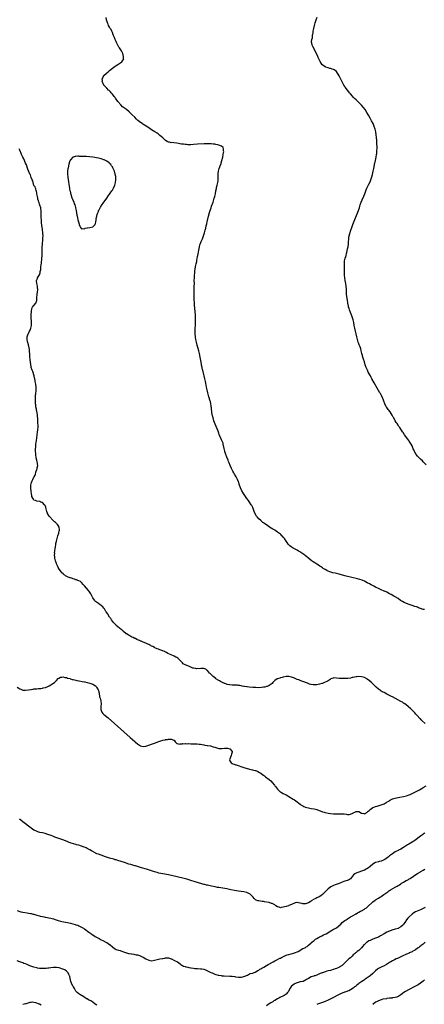
# Model space of a CAD drawing. Units: inches. Extents: x 2610000 to 2613000, y 1527000 to 1530000.
# Drawn here: x 2612155 to 2612444, y 1528057 to 1528759 of the extents above; entities that cross this region are included whole.
import ezdxf

# ---------------------------------------------------------------- set-up
doc = ezdxf.new("R2010")
doc.units = ezdxf.units.IN
doc.header["$MEASUREMENT"] = 0
doc.layers.add('LD26101527_10ft', color=133, linetype='Continuous')

msp = doc.modelspace()

# ---------------------------------------------------------------- linework, layer by layer
at = {"layer": 'LD26101527_10ft'}
for points, elevation in [([(2612443.78, 1528338.22), (2612443, 1528338.43), (2612441.08, 1528339.08), (2612439.63, 1528339.63), (2612439, 1528339.89), (2612438.18, 1528340.18), (2612437, 1528340.57), (2612435, 1528341.16), (2612433, 1528341.82), (2612431, 1528342.66), (2612429.43, 1528343.43), (2612428.13, 1528344.13), (2612426.87, 1528344.87), (2612425, 1528346.08), (2612423, 1528347.31), (2612421.92, 1528347.92), (2612420.07, 1528349), (2612419, 1528349.59), (2612417, 1528350.61), (2612415.34, 1528351.34), (2612415, 1528351.5), (2612413, 1528352.33), (2612411.57, 1528353), (2612411, 1528353.28), (2612409, 1528354.38), (2612407.81, 1528355), (2612407.28, 1528355.28), (2612405.92, 1528355.92), (2612404.59, 1528356.59), (2612403, 1528357.41), (2612401, 1528358.49), (2612399.9, 1528359), (2612399.27, 1528359.27), (2612397.75, 1528359.75), (2612396.16, 1528360.16), (2612395, 1528360.44), (2612392.98, 1528360.98), (2612391, 1528361.43), (2612389, 1528361.84), (2612387, 1528362.29), (2612383, 1528363.47), (2612381, 1528363.98), (2612380.15, 1528364.15), (2612378.53, 1528364.53), (2612376.96, 1528364.96), (2612375, 1528365.69), (2612374.1, 1528366.1), (2612373, 1528366.76), (2612371.63, 1528367.63), (2612371, 1528368.09), (2612370.44, 1528368.44), (2612369.68, 1528369), (2612369.27, 1528369.27), (2612369, 1528369.47), (2612367, 1528370.69), (2612365.55, 1528371.55), (2612364.34, 1528372.34), (2612363, 1528373.35), (2612361, 1528375.02), (2612359.87, 1528375.87), (2612359, 1528376.65), (2612358.79, 1528376.79), (2612358.53, 1528377), (2612357, 1528378.1), (2612355.68, 1528379), (2612355.26, 1528379.26), (2612355, 1528379.44), (2612354, 1528380), (2612353, 1528380.64), (2612351, 1528381.66), (2612350.08, 1528382.08), (2612348.68, 1528383), (2612347.73, 1528383.73), (2612347, 1528384.57), (2612346.79, 1528384.79), (2612346.62, 1528385), (2612345.86, 1528386.14), (2612345.15, 1528387.15), (2612343.89, 1528389), (2612343, 1528390.05), (2612342.54, 1528390.54), (2612342.09, 1528391), (2612341.52, 1528391.52), (2612341, 1528391.97), (2612339, 1528393.5), (2612337, 1528394.82), (2612335.6, 1528395.6), (2612334.38, 1528396.38), (2612333.18, 1528397.18), (2612333, 1528397.28), (2612332.07, 1528397.93), (2612329.68, 1528399.68), (2612329, 1528400.12), (2612328.5, 1528400.5), (2612327, 1528401.79), (2612325.71, 1528403), (2612324.44, 1528404.44), (2612323.97, 1528405), (2612322.84, 1528407), (2612322.36, 1528408.36), (2612322.08, 1528409), (2612321.28, 1528411), (2612320.51, 1528412.51), (2612320.23, 1528413), (2612318.94, 1528414.94), (2612318.12, 1528416.12), (2612317, 1528417.63), (2612316.09, 1528419), (2612315.68, 1528419.68), (2612314.75, 1528421), (2612313.48, 1528423), (2612312.66, 1528424.66), (2612312.53, 1528425), (2612312.5, 1528425.09), (2612311.86, 1528427), (2612311.66, 1528427.66), (2612311.2, 1528429), (2612311, 1528429.49), (2612310.33, 1528431), (2612309.33, 1528433), (2612308.2, 1528435), (2612307.75, 1528435.75), (2612307, 1528437.14), (2612306.08, 1528439), (2612305.19, 1528441), (2612304.42, 1528443), (2612304.05, 1528444.05), (2612303.65, 1528445), (2612302.75, 1528447), (2612301.93, 1528449), (2612301.33, 1528451), (2612301.29, 1528451.29), (2612300.85, 1528453.15), (2612300.23, 1528456.23), (2612300.03, 1528457), (2612299.24, 1528459), (2612299, 1528459.51), (2612297.31, 1528463.31), (2612297, 1528464.17), (2612296.76, 1528464.76), (2612296.49, 1528465.51), (2612295.14, 1528469), (2612294.46, 1528470.46), (2612293.87, 1528471.87), (2612293.51, 1528473), (2612293, 1528475), (2612292.61, 1528476.61), (2612292.1, 1528479), (2612291.93, 1528479.93), (2612291.78, 1528481), (2612291.68, 1528482.32), (2612291.62, 1528483), (2612291.54, 1528483.54), (2612291.39, 1528485), (2612291, 1528486.78), (2612290.95, 1528487), (2612290.47, 1528488.47), (2612290.32, 1528489), (2612290, 1528490), (2612289.22, 1528493), (2612288.73, 1528495), (2612288.26, 1528497), (2612287.73, 1528499.73), (2612287.53, 1528501), (2612287.15, 1528503), (2612286.63, 1528505), (2612286.02, 1528507), (2612285.52, 1528509), (2612285.42, 1528509.42), (2612285.14, 1528511), (2612284.77, 1528512.77), (2612284.68, 1528513.32), (2612284.07, 1528516.07), (2612283.66, 1528518.34), (2612283.13, 1528521), (2612282.65, 1528523), (2612281.57, 1528527), (2612281.06, 1528529), (2612280.61, 1528531), (2612280.41, 1528532.41), (2612280.31, 1528533), (2612280.19, 1528535), (2612280.18, 1528536.18), (2612280.23, 1528539), (2612280.3, 1528541), (2612280.4, 1528543), (2612280.45, 1528545), (2612280.39, 1528547), (2612280.31, 1528548.31), (2612279.66, 1528555.66), (2612279.48, 1528561), (2612279.36, 1528563), (2612279.32, 1528565), (2612279.42, 1528567), (2612279.53, 1528569), (2612279.56, 1528571), (2612279.53, 1528573), (2612279.54, 1528575), (2612279.56, 1528575.56), (2612279.64, 1528577), (2612279.79, 1528578.21), (2612279.86, 1528579), (2612279.97, 1528579.97), (2612280.12, 1528581), (2612280.47, 1528583), (2612280.94, 1528585.06), (2612281.27, 1528586.73), (2612281.38, 1528587.38), (2612281.79, 1528590.21), (2612281.94, 1528591), (2612283.18, 1528597), (2612283.55, 1528598.45), (2612283.71, 1528599), (2612284.47, 1528601), (2612284.64, 1528601.36), (2612285.26, 1528602.74), (2612285.6, 1528603.6), (2612286.19, 1528605), (2612286.84, 1528607), (2612287.35, 1528609), (2612287.64, 1528610.36), (2612288.07, 1528612.07), (2612288.39, 1528613.61), (2612288.75, 1528615), (2612289.67, 1528619), (2612290.33, 1528621.67), (2612290.73, 1528623), (2612291, 1528623.75), (2612291.44, 1528625), (2612291.89, 1528626.11), (2612292.94, 1528629.06), (2612293.78, 1528631.78), (2612294.11, 1528633), (2612294.6, 1528635), (2612294.98, 1528636.98), (2612295.33, 1528638.67), (2612295.37, 1528639), (2612295.47, 1528639.47), (2612295.82, 1528641), (2612296.02, 1528641.98), (2612296.26, 1528643), (2612296.46, 1528644.46), (2612296.51, 1528645), (2612296.51, 1528645.49), (2612296.56, 1528647), (2612296.56, 1528649), (2612296.62, 1528649.38), (2612296.75, 1528651), (2612297.3, 1528653), (2612297.82, 1528654.18), (2612298.04, 1528655), (2612298.58, 1528656.58), (2612298.74, 1528657), (2612299.25, 1528658.75), (2612299.8, 1528661), (2612300.2, 1528663), (2612300.44, 1528664.44), (2612300.51, 1528665), (2612300.41, 1528665.59), (2612300.45, 1528667), (2612300.04, 1528668.04), (2612299, 1528669.02), (2612297, 1528669.7), (2612296.17, 1528669.83), (2612295, 1528670.1), (2612294.24, 1528670.24), (2612293, 1528670.39), (2612291.47, 1528670.53), (2612291, 1528670.6), (2612290.63, 1528670.63), (2612289, 1528670.69), (2612286.65, 1528670.65), (2612281.68, 1528670.32), (2612279, 1528670.12), (2612277, 1528669.98), (2612275, 1528669.97), (2612273.95, 1528670.05), (2612273, 1528670.07), (2612271.76, 1528670.24), (2612271, 1528670.3), (2612270.38, 1528670.38), (2612267, 1528671.08), (2612265, 1528671.33), (2612263.43, 1528671.43), (2612263, 1528671.41), (2612261.7, 1528671.7), (2612261, 1528671.79), (2612260.18, 1528672.18), (2612258.92, 1528672.92), (2612257, 1528674.77), (2612255.86, 1528675.86), (2612255, 1528676.65), (2612253.66, 1528677.66), (2612253, 1528678.11), (2612251.23, 1528679.23), (2612249, 1528680.57), (2612247, 1528681.9), (2612245.15, 1528683.15), (2612242.69, 1528684.69), (2612242.27, 1528685), (2612241, 1528685.85), (2612239.29, 1528687.29), (2612239, 1528687.58), (2612238.24, 1528688.24), (2612237, 1528689.56), (2612235, 1528691.5), (2612233.37, 1528693), (2612233, 1528693.32), (2612231, 1528694.98), (2612229, 1528696.44), (2612228.35, 1528697), (2612227, 1528698.31), (2612225, 1528700.84), (2612223.24, 1528703.24), (2612223, 1528703.56), (2612222.36, 1528704.36), (2612221.82, 1528705), (2612221, 1528706.04), (2612220.14, 1528707), (2612219.64, 1528707.64), (2612218.65, 1528708.65), (2612218.25, 1528709), (2612217, 1528710.27), (2612216.23, 1528711), (2612215.72, 1528711.72), (2612215, 1528712.57), (2612214.83, 1528712.83), (2612214.69, 1528713), (2612214.39, 1528713.61), (2612213.83, 1528715), (2612213.89, 1528715.89), (2612213.73, 1528717), (2612214.56, 1528718.56), (2612214.76, 1528719), (2612215, 1528719.27), (2612216.77, 1528721), (2612217.94, 1528722.06), (2612219.05, 1528722.95), (2612221, 1528724.48), (2612223, 1528725.94), (2612223.6, 1528726.4), (2612225, 1528727.27), (2612227, 1528728.53), (2612227.67, 1528729), (2612228.3, 1528729.7), (2612229, 1528730.83), (2612229.09, 1528731), (2612229.07, 1528731.07), (2612229.02, 1528733), (2612228.39, 1528735), (2612227.91, 1528735.91), (2612227.47, 1528737), (2612227, 1528737.69), (2612226.16, 1528739), (2612225.67, 1528739.67), (2612224.88, 1528740.88), (2612223.88, 1528743), (2612223.63, 1528743.63), (2612223.03, 1528745), (2612222.21, 1528747), (2612221.89, 1528747.89), (2612221.39, 1528749), (2612221.3, 1528749.3), (2612221, 1528749.97), (2612220.51, 1528751), (2612220.06, 1528752.06), (2612219.44, 1528753), (2612219, 1528753.75), (2612218.35, 1528755), (2612217.97, 1528755.97), (2612217.43, 1528757), (2612217, 1528758.42), (2612216.85, 1528759), (2612216.62, 1528760.62)], 7660), ([(2612445, 1528441.55), (2612443.58, 1528443), (2612443.32, 1528443.32), (2612443, 1528443.66), (2612442.38, 1528444.38), (2612441, 1528445.63), (2612439.62, 1528447), (2612439, 1528447.67), (2612437.99, 1528449), (2612437, 1528450.55), (2612436.74, 1528451), (2612436.22, 1528452.22), (2612435.85, 1528453), (2612435.03, 1528455), (2612434.37, 1528456.37), (2612433.99, 1528457), (2612433, 1528458.47), (2612432.62, 1528459), (2612431.91, 1528459.91), (2612429.6, 1528463), (2612428.56, 1528464.56), (2612428.24, 1528465), (2612426.21, 1528468.21), (2612425.68, 1528469), (2612425, 1528469.92), (2612424.28, 1528471), (2612423.75, 1528471.75), (2612423.05, 1528473), (2612421.96, 1528475), (2612421.64, 1528475.64), (2612420.92, 1528476.92), (2612419.32, 1528479.32), (2612418.48, 1528480.48), (2612418.06, 1528481), (2612417, 1528482.41), (2612416.61, 1528483), (2612415.5, 1528485), (2612414.75, 1528487), (2612414.31, 1528488.31), (2612414.05, 1528489), (2612413.17, 1528491), (2612412.39, 1528492.39), (2612412.07, 1528493), (2612410.18, 1528496.18), (2612408.01, 1528500.01), (2612406.38, 1528503), (2612405.86, 1528503.86), (2612405.27, 1528505), (2612403.78, 1528507.78), (2612403.21, 1528509), (2612402.33, 1528511), (2612401.62, 1528513), (2612401.02, 1528515.02), (2612400.41, 1528517), (2612399.72, 1528519), (2612399.56, 1528519.56), (2612399.11, 1528521), (2612398.66, 1528523), (2612398.34, 1528524.34), (2612398.13, 1528525), (2612397.84, 1528525.84), (2612397.27, 1528527.27), (2612397, 1528527.92), (2612396.69, 1528528.69), (2612396.59, 1528529), (2612396.06, 1528531), (2612395.61, 1528533), (2612395.09, 1528535), (2612394.52, 1528537), (2612394.03, 1528539), (2612393.67, 1528541), (2612393.36, 1528543), (2612392.94, 1528545), (2612391.95, 1528547.95), (2612391.5, 1528549), (2612391, 1528550.27), (2612390.27, 1528552.26), (2612390.02, 1528553), (2612389.71, 1528554.29), (2612389.52, 1528555), (2612389.43, 1528555.43), (2612389.15, 1528557.15), (2612388.89, 1528559), (2612388.22, 1528563), (2612388.1, 1528565), (2612388.09, 1528567), (2612387.96, 1528569), (2612387.63, 1528571), (2612387.22, 1528573), (2612386.95, 1528575), (2612386.86, 1528577), (2612386.81, 1528580.81), (2612386.76, 1528583), (2612386.75, 1528585.25), (2612386.87, 1528587), (2612387.25, 1528589), (2612387.72, 1528590.28), (2612387.93, 1528591), (2612388.25, 1528592.25), (2612388.51, 1528593), (2612389, 1528595.56), (2612389.3, 1528597), (2612389.35, 1528597.35), (2612389.51, 1528599), (2612389.51, 1528599.51), (2612389.59, 1528601), (2612389.75, 1528602.25), (2612389.79, 1528603), (2612389.95, 1528603.95), (2612390.53, 1528606.53), (2612391.24, 1528609), (2612391.9, 1528611), (2612392.65, 1528613), (2612396.7, 1528623), (2612397, 1528623.82), (2612397.39, 1528625), (2612397.77, 1528626.23), (2612398.02, 1528627), (2612398.73, 1528629), (2612399.4, 1528630.6), (2612400.68, 1528633.32), (2612401.33, 1528635), (2612402.01, 1528637), (2612402.28, 1528637.72), (2612402.82, 1528639), (2612403, 1528639.37), (2612404.26, 1528641.74), (2612405, 1528643.48), (2612405.59, 1528645), (2612406.24, 1528647), (2612406.72, 1528648.72), (2612407.28, 1528651), (2612407.7, 1528653), (2612408.45, 1528657), (2612408.55, 1528657.45), (2612409.28, 1528661), (2612409.65, 1528663), (2612409.76, 1528663.76), (2612409.9, 1528665), (2612409.93, 1528666.07), (2612409.99, 1528667), (2612409.99, 1528667.99), (2612409.91, 1528671), (2612409.8, 1528673), (2612409.66, 1528675), (2612409.44, 1528677), (2612409.06, 1528679.06), (2612408.55, 1528681), (2612407.91, 1528683), (2612407.13, 1528685), (2612406.16, 1528687), (2612405.09, 1528689), (2612403.95, 1528691), (2612402.74, 1528693), (2612401.42, 1528695), (2612400.4, 1528696.4), (2612399, 1528698.09), (2612397.59, 1528699.59), (2612397, 1528700.14), (2612396.57, 1528700.57), (2612396.05, 1528701), (2612395, 1528701.93), (2612393.9, 1528703), (2612393.47, 1528703.47), (2612393, 1528703.92), (2612392.51, 1528704.51), (2612391, 1528706.19), (2612390.33, 1528707), (2612389.76, 1528707.76), (2612388.87, 1528708.87), (2612387.35, 1528711), (2612387, 1528711.55), (2612386.4, 1528712.4), (2612386.03, 1528713), (2612384.32, 1528716.32), (2612382.88, 1528719), (2612382.25, 1528720.25), (2612381.85, 1528721), (2612381, 1528722.13), (2612380.11, 1528723), (2612379.43, 1528723.43), (2612379, 1528723.56), (2612377.97, 1528723.97), (2612377, 1528724.23), (2612376.41, 1528724.41), (2612375, 1528724.79), (2612373.35, 1528725.35), (2612373, 1528725.56), (2612371.22, 1528726.78), (2612371, 1528726.91), (2612370.9, 1528727), (2612370.08, 1528728.08), (2612369.36, 1528729.36), (2612368.08, 1528732.08), (2612367.66, 1528733), (2612365.72, 1528737), (2612364.11, 1528740.11), (2612363.71, 1528741), (2612363.41, 1528742.59), (2612363.28, 1528743), (2612363.27, 1528743.27), (2612363.48, 1528745), (2612363.83, 1528746.17), (2612364.01, 1528748.01), (2612364.23, 1528749), (2612364.36, 1528749.64), (2612364.47, 1528751), (2612364.79, 1528753), (2612365.27, 1528755), (2612365.86, 1528757), (2612366.5, 1528759), (2612367.16, 1528761)], 7670), ([(2612444.47, 1528257), (2612442.26, 1528259), (2612441.58, 1528259.58), (2612441, 1528260.26), (2612440.62, 1528260.62), (2612438.68, 1528262.68), (2612438.43, 1528263), (2612437.73, 1528263.73), (2612437, 1528264.53), (2612436.6, 1528265), (2612435, 1528266.53), (2612434.58, 1528267), (2612433.79, 1528267.79), (2612433, 1528268.43), (2612432.72, 1528268.72), (2612432.41, 1528269), (2612430.52, 1528270.52), (2612429.36, 1528271.36), (2612429, 1528271.55), (2612428.11, 1528272.11), (2612427, 1528272.76), (2612423.07, 1528274.93), (2612421, 1528276.03), (2612420.32, 1528276.32), (2612418.93, 1528277.07), (2612417, 1528277.99), (2612415, 1528279.01), (2612413.66, 1528279.66), (2612413, 1528280.12), (2612412.44, 1528280.44), (2612411.79, 1528281), (2612411, 1528281.58), (2612409.41, 1528283), (2612409.18, 1528283.18), (2612408.14, 1528284.14), (2612407.33, 1528285), (2612407, 1528285.27), (2612406.15, 1528286.15), (2612405.14, 1528287), (2612405, 1528287.1), (2612403.99, 1528287.99), (2612403, 1528288.58), (2612402.76, 1528288.76), (2612401, 1528289.74), (2612399.99, 1528290.01), (2612399, 1528290.35), (2612397, 1528290.47), (2612395.64, 1528290.36), (2612395, 1528290.25), (2612393.89, 1528290.11), (2612393, 1528289.84), (2612392.23, 1528289.77), (2612391, 1528289.43), (2612389.13, 1528289.14), (2612388.85, 1528289.15), (2612387, 1528289.01), (2612385, 1528289.02), (2612383, 1528289.17), (2612381, 1528289.44), (2612379, 1528289.57), (2612378.59, 1528289.41), (2612377.63, 1528289), (2612377, 1528288.77), (2612376.43, 1528288.43), (2612375, 1528287.44), (2612374.27, 1528287), (2612373, 1528286.4), (2612372, 1528286), (2612371, 1528285.63), (2612370.48, 1528285.52), (2612369, 1528284.97), (2612367, 1528284.58), (2612366.5, 1528284.5), (2612365, 1528284.51), (2612364.47, 1528284.47), (2612363, 1528284.74), (2612362.73, 1528284.73), (2612361.87, 1528285), (2612360.33, 1528285.67), (2612359, 1528286.2), (2612358.41, 1528286.41), (2612357, 1528286.87), (2612355.48, 1528287.48), (2612355, 1528287.64), (2612354.06, 1528288.06), (2612353, 1528288.47), (2612351, 1528289.33), (2612349, 1528290.13), (2612347, 1528290.58), (2612345, 1528290.49), (2612343, 1528290), (2612342.18, 1528289.82), (2612341, 1528289.48), (2612340.59, 1528289.41), (2612339, 1528288.92), (2612338.75, 1528288.75), (2612337, 1528287.73), (2612335.68, 1528286.32), (2612335, 1528285.49), (2612334.51, 1528285), (2612333, 1528284.06), (2612331.49, 1528283.49), (2612331, 1528283.28), (2612329.98, 1528283), (2612329, 1528282.81), (2612327.39, 1528282.61), (2612325.49, 1528282.51), (2612323.42, 1528282.58), (2612321.24, 1528282.76), (2612318.77, 1528283), (2612317.21, 1528283.21), (2612317, 1528283.22), (2612315.45, 1528283.45), (2612315, 1528283.48), (2612313.71, 1528283.71), (2612313, 1528283.8), (2612312.01, 1528284.01), (2612311, 1528284.14), (2612310.27, 1528284.27), (2612309, 1528284.34), (2612308.41, 1528284.41), (2612307, 1528284.4), (2612306.46, 1528284.46), (2612305, 1528284.52), (2612304.6, 1528284.6), (2612303, 1528284.87), (2612302.61, 1528285), (2612301.48, 1528285.48), (2612301, 1528285.65), (2612298.12, 1528287), (2612297.41, 1528287.41), (2612297, 1528287.61), (2612295, 1528288.86), (2612294.81, 1528289), (2612293, 1528290.58), (2612292.47, 1528291), (2612291.78, 1528291.78), (2612291, 1528292.52), (2612290.74, 1528292.74), (2612290.34, 1528293), (2612289, 1528294.71), (2612288.53, 1528295), (2612287.75, 1528295.75), (2612287, 1528295.94), (2612286.14, 1528296.14), (2612285, 1528296.12), (2612284.16, 1528296.16), (2612283, 1528296.07), (2612282.14, 1528296.14), (2612281, 1528296.1), (2612280.26, 1528296.26), (2612279, 1528296.39), (2612278.56, 1528296.56), (2612277, 1528297.1), (2612275, 1528298.07), (2612273, 1528298.89), (2612271.67, 1528299.67), (2612271, 1528300.18), (2612270.33, 1528301), (2612269.75, 1528301.75), (2612269, 1528302.39), (2612268.39, 1528303), (2612267.66, 1528303.66), (2612267, 1528304), (2612266.42, 1528304.42), (2612265.05, 1528305), (2612263, 1528306.03), (2612260.71, 1528307), (2612259.61, 1528307.61), (2612259, 1528307.87), (2612258.26, 1528308.26), (2612257, 1528308.73), (2612256.82, 1528308.82), (2612256.29, 1528309), (2612255, 1528309.56), (2612254.01, 1528310.01), (2612253, 1528310.38), (2612251.44, 1528311), (2612251, 1528311.19), (2612249.83, 1528311.83), (2612249, 1528312.27), (2612248.56, 1528312.56), (2612247.71, 1528313), (2612247, 1528313.4), (2612246.3, 1528313.7), (2612245, 1528314.32), (2612243, 1528315), (2612241.64, 1528315.64), (2612241, 1528315.84), (2612240.28, 1528316.28), (2612239, 1528316.74), (2612238.85, 1528316.85), (2612238.46, 1528317), (2612237.55, 1528317.55), (2612237, 1528317.72), (2612235.76, 1528318.24), (2612235, 1528318.64), (2612234.24, 1528319), (2612233.53, 1528319.53), (2612233, 1528319.75), (2612232.29, 1528320.29), (2612231, 1528320.92), (2612230.87, 1528321), (2612229, 1528322.57), (2612228.46, 1528323), (2612227.8, 1528323.8), (2612227, 1528324.35), (2612226.68, 1528324.68), (2612226.16, 1528325), (2612225, 1528325.99), (2612223.79, 1528327), (2612223.41, 1528327.41), (2612223, 1528327.77), (2612222.44, 1528328.44), (2612221.87, 1528329), (2612221, 1528330.08), (2612220.32, 1528331), (2612219.83, 1528331.83), (2612219, 1528332.95), (2612217.7, 1528335), (2612217.44, 1528335.45), (2612216.66, 1528336.66), (2612216.39, 1528337), (2612215.3, 1528338.7), (2612215, 1528339.2), (2612214.2, 1528340.2), (2612213.22, 1528341), (2612213, 1528341.26), (2612212.28, 1528341.72), (2612211, 1528342.6), (2612210.32, 1528343), (2612209.63, 1528343.63), (2612209, 1528344.11), (2612208.59, 1528344.59), (2612208.18, 1528345), (2612207, 1528346.71), (2612205.85, 1528349), (2612205.54, 1528349.54), (2612204.59, 1528351), (2612203.95, 1528351.95), (2612201, 1528355.31), (2612200.24, 1528356.24), (2612199, 1528357.49), (2612198.2, 1528358.2), (2612197, 1528358.76), (2612196.37, 1528359), (2612195.43, 1528359.43), (2612195, 1528359.48), (2612194, 1528360), (2612193, 1528360.18), (2612192.49, 1528360.49), (2612191, 1528360.88), (2612190.92, 1528360.92), (2612190.68, 1528361), (2612189, 1528361.66), (2612187.59, 1528362.41), (2612187, 1528362.75), (2612186.69, 1528363), (2612185.84, 1528363.84), (2612185, 1528364.53), (2612184.79, 1528364.79), (2612184.59, 1528365), (2612183, 1528367.07), (2612182.35, 1528368.35), (2612181.99, 1528369), (2612181.07, 1528371), (2612181, 1528371.19), (2612180.48, 1528373), (2612180.01, 1528375), (2612179.87, 1528375.87), (2612179.73, 1528377), (2612179.81, 1528378.19), (2612179.78, 1528379), (2612179.86, 1528379.86), (2612180.16, 1528381.84), (2612180.31, 1528383), (2612180.56, 1528384.56), (2612180.65, 1528385.35), (2612181, 1528387.06), (2612181.54, 1528389), (2612181.85, 1528389.85), (2612182.17, 1528391), (2612182.73, 1528392.73), (2612182.77, 1528393), (2612182.76, 1528393.24), (2612183, 1528394.2), (2612183.14, 1528394.86), (2612183.2, 1528395), (2612183.22, 1528395.22), (2612183.02, 1528397), (2612182.37, 1528398.37), (2612181.83, 1528399), (2612181.42, 1528399.42), (2612181, 1528399.77), (2612180.38, 1528400.38), (2612179.69, 1528401), (2612179, 1528401.66), (2612175.8, 1528405), (2612174.73, 1528406.73), (2612174.61, 1528407), (2612174.26, 1528408.26), (2612173.61, 1528411), (2612173.44, 1528411.44), (2612173, 1528412.42), (2612172.77, 1528412.77), (2612172.59, 1528413), (2612171, 1528414.64), (2612170.04, 1528415), (2612169.32, 1528415.32), (2612169, 1528415.38), (2612167, 1528415.66), (2612166, 1528416), (2612165, 1528416.46), (2612164.74, 1528416.73), (2612164.58, 1528417), (2612164.22, 1528417.78), (2612163.57, 1528419), (2612163.45, 1528419.45), (2612163.15, 1528421), (2612163, 1528422.55), (2612162.9, 1528425.09), (2612162.9, 1528425.11), (2612162.88, 1528427), (2612163, 1528427.94), (2612163.24, 1528429), (2612163.8, 1528430.2), (2612164.23, 1528431), (2612165, 1528432.69), (2612165.24, 1528433), (2612165.87, 1528434.13), (2612166.1, 1528435), (2612166.43, 1528436.43), (2612166.64, 1528437), (2612167, 1528438.16), (2612167.3, 1528438.7), (2612167.37, 1528439), (2612167.39, 1528439.39), (2612167.73, 1528441), (2612167.62, 1528442.38), (2612167.48, 1528443), (2612167.34, 1528443.34), (2612166.98, 1528445), (2612166.58, 1528446.58), (2612166.58, 1528447), (2612166.34, 1528448.34), (2612166.3, 1528449), (2612166.29, 1528449.71), (2612166.18, 1528451), (2612166.18, 1528452.18), (2612166.19, 1528453), (2612166.28, 1528454.28), (2612166.31, 1528455), (2612166.45, 1528456.45), (2612166.53, 1528457.47), (2612166.72, 1528459), (2612167, 1528460.91), (2612167.31, 1528462.69), (2612167.63, 1528465), (2612167.76, 1528466.24), (2612167.89, 1528467), (2612167.95, 1528467.95), (2612167.99, 1528469), (2612167.93, 1528470.07), (2612167.84, 1528471), (2612167.74, 1528471.74), (2612167.72, 1528473), (2612167.74, 1528474.26), (2612167.69, 1528475), (2612167.62, 1528475.62), (2612167.55, 1528477), (2612167.3, 1528478.7), (2612166.84, 1528480.84), (2612166.78, 1528481.22), (2612166.45, 1528483), (2612166.28, 1528484.28), (2612166.17, 1528485), (2612166.11, 1528486.11), (2612166.02, 1528487), (2612166.06, 1528488.06), (2612166.01, 1528489), (2612166.04, 1528489.96), (2612166.13, 1528491), (2612166.3, 1528492.3), (2612166.49, 1528494.49), (2612166.51, 1528495), (2612166.53, 1528497), (2612166.34, 1528499), (2612165.98, 1528501), (2612165.82, 1528501.82), (2612165.55, 1528503), (2612165.47, 1528503.47), (2612165.08, 1528505), (2612164.15, 1528508.15), (2612163.83, 1528509), (2612163.12, 1528511.12), (2612163, 1528511.64), (2612162.72, 1528513), (2612162.48, 1528515), (2612162.34, 1528516.34), (2612162.13, 1528519), (2612162.09, 1528520.09), (2612162, 1528521), (2612161.86, 1528522.14), (2612161.84, 1528523), (2612161.77, 1528523.77), (2612161.57, 1528525), (2612161.12, 1528527.12), (2612160.46, 1528529.54), (2612160.15, 1528531), (2612160.16, 1528532.16), (2612160.13, 1528533), (2612160.35, 1528533.65), (2612160.86, 1528535), (2612161, 1528535.21), (2612161.87, 1528537), (2612162.26, 1528537.74), (2612162.76, 1528539), (2612163, 1528539.97), (2612163.18, 1528541), (2612163.26, 1528542.74), (2612163.27, 1528543.27), (2612163.01, 1528546.99), (2612163.05, 1528549), (2612163.17, 1528550.83), (2612163.28, 1528551.28), (2612163.52, 1528553), (2612163.97, 1528554.03), (2612164.64, 1528555), (2612165, 1528555.36), (2612166.29, 1528557), (2612167, 1528558.84), (2612167.03, 1528558.97), (2612167.09, 1528561), (2612167.26, 1528562.74), (2612167.26, 1528563), (2612167.29, 1528563.29), (2612167.58, 1528565), (2612167.69, 1528566.31), (2612167.71, 1528567), (2612167.64, 1528567.64), (2612167.44, 1528569), (2612166.97, 1528571), (2612166.88, 1528572.88), (2612166.86, 1528573), (2612167.46, 1528574.55), (2612167.65, 1528575), (2612168.5, 1528576.5), (2612168.88, 1528577.12), (2612169.4, 1528578.6), (2612169.49, 1528579), (2612169.55, 1528579.55), (2612169.81, 1528581), (2612169.95, 1528582.05), (2612170, 1528583), (2612170.09, 1528584.09), (2612170.35, 1528585.65), (2612170.6, 1528588.6), (2612170.67, 1528589), (2612170.78, 1528590.77), (2612170.81, 1528591), (2612170.86, 1528592.86), (2612170.89, 1528593.11), (2612170.92, 1528595), (2612170.99, 1528596.99), (2612171.12, 1528598.88), (2612171.35, 1528602.65), (2612171.42, 1528603.42), (2612171.48, 1528605), (2612171.41, 1528606.59), (2612171.44, 1528607), (2612171.45, 1528607.45), (2612171.16, 1528609), (2612171, 1528609.68), (2612170.85, 1528610.85), (2612170.81, 1528611), (2612170.62, 1528612.62), (2612170.52, 1528613), (2612170.43, 1528613.57), (2612170.34, 1528615), (2612170.31, 1528616.31), (2612170.18, 1528617.82), (2612170.16, 1528619), (2612170.17, 1528620.17), (2612170.05, 1528621.95), (2612170.08, 1528623), (2612170.04, 1528624.04), (2612169.84, 1528625), (2612169.15, 1528626.85), (2612169.1, 1528627.1), (2612169, 1528627.25), (2612168.65, 1528628.65), (2612168.46, 1528629), (2612168.14, 1528629.86), (2612167.87, 1528631), (2612167.79, 1528631.79), (2612167.48, 1528633), (2612167.13, 1528634.87), (2612167.1, 1528635.1), (2612167, 1528635.37), (2612166.78, 1528636.78), (2612166.7, 1528637), (2612166.38, 1528638.38), (2612166.02, 1528639), (2612165.81, 1528639.81), (2612165, 1528640.93), (2612164.36, 1528643), (2612164.11, 1528644.11), (2612163.65, 1528645), (2612163, 1528646.55), (2612162.43, 1528648.43), (2612162.12, 1528649), (2612161.26, 1528650.74), (2612161.11, 1528651.11), (2612161, 1528651.32), (2612160.6, 1528652.6), (2612160.09, 1528653.91), (2612159.6, 1528655.6), (2612159, 1528656.86), (2612157.79, 1528659.79), (2612157.16, 1528661), (2612156.21, 1528663), (2612155.66, 1528664.38), (2612155.41, 1528665), (2612155, 1528666.16), (2612154.55, 1528667)], 7650), ([(2612153.02, 1528283), (2612155, 1528281.68), (2612155.66, 1528281.42), (2612157, 1528280.87), (2612159, 1528280.67), (2612161, 1528280.93), (2612162.74, 1528281.26), (2612163, 1528281.32), (2612164.48, 1528281.52), (2612165, 1528281.65), (2612166.29, 1528281.71), (2612167, 1528281.84), (2612168.14, 1528281.86), (2612169, 1528282), (2612169.93, 1528282.07), (2612171, 1528282.23), (2612171.63, 1528282.37), (2612173, 1528282.7), (2612173.23, 1528282.77), (2612175, 1528283.45), (2612175.97, 1528283.97), (2612177, 1528284.47), (2612177.82, 1528285), (2612178.56, 1528285.44), (2612179.67, 1528286.33), (2612180.3, 1528287), (2612181, 1528287.59), (2612182.31, 1528289), (2612182.69, 1528289.31), (2612183.97, 1528290.03), (2612185, 1528290.08), (2612185.81, 1528290.19), (2612187, 1528289.89), (2612188.29, 1528289.71), (2612189, 1528289.44), (2612189.29, 1528289.29), (2612190.77, 1528289), (2612190.93, 1528288.93), (2612191, 1528288.93), (2612192.41, 1528288.41), (2612193, 1528288.37), (2612194.04, 1528288.04), (2612195, 1528287.93), (2612195.71, 1528287.71), (2612197, 1528287.49), (2612197.38, 1528287.38), (2612199.51, 1528287), (2612201, 1528286.69), (2612201.37, 1528286.63), (2612203, 1528286.27), (2612203.98, 1528286.02), (2612205, 1528285.73), (2612207, 1528285.03), (2612209, 1528283.76), (2612209.41, 1528283.41), (2612209.77, 1528283), (2612210.84, 1528281), (2612211, 1528280.43), (2612211.26, 1528279.26), (2612211.46, 1528278.54), (2612211.92, 1528275.92), (2612212.32, 1528275), (2612212.84, 1528273.16), (2612212.87, 1528273), (2612212.93, 1528271), (2612212.77, 1528269.23), (2612212.69, 1528268.69), (2612212.75, 1528267), (2612213, 1528266.17), (2612213.58, 1528265), (2612214.21, 1528264.21), (2612215, 1528263.51), (2612215.62, 1528263), (2612217, 1528261.83), (2612217.94, 1528261), (2612233.64, 1528247), (2612237, 1528244.04), (2612237.58, 1528243.58), (2612239, 1528242.39), (2612241, 1528241.06), (2612243, 1528240.5), (2612245, 1528240.82), (2612247, 1528241.55), (2612249, 1528242.32), (2612251, 1528243.03), (2612254.13, 1528244.13), (2612257, 1528245.06), (2612258.59, 1528245.41), (2612259, 1528245.55), (2612260.36, 1528245.64), (2612261, 1528245.83), (2612261.92, 1528245.92), (2612263, 1528245.75), (2612265, 1528245.05), (2612265.09, 1528245), (2612265.83, 1528243.83), (2612266.83, 1528243), (2612267, 1528242.78), (2612267.17, 1528242.83), (2612269, 1528242.28), (2612269.5, 1528242.5), (2612271, 1528242.47), (2612271.39, 1528242.61), (2612273, 1528242.58), (2612273.34, 1528242.66), (2612275, 1528242.57), (2612275.36, 1528242.64), (2612277, 1528242.54), (2612277.41, 1528242.59), (2612279, 1528242.52), (2612279.48, 1528242.52), (2612281, 1528242.47), (2612281.61, 1528242.39), (2612283, 1528242.29), (2612283.87, 1528242.13), (2612286.24, 1528241.76), (2612287, 1528241.6), (2612288.64, 1528241.36), (2612289, 1528241.29), (2612291, 1528240.97), (2612293, 1528240.46), (2612294.11, 1528240.11), (2612295, 1528239.77), (2612295.62, 1528239.62), (2612297, 1528239.2), (2612299.12, 1528239.12), (2612301, 1528239.36), (2612301.29, 1528239.29), (2612303, 1528239.4), (2612303.28, 1528239.28), (2612304.79, 1528239), (2612305, 1528238.91), (2612306.55, 1528237), (2612306.5, 1528236.5), (2612306.18, 1528235), (2612305.78, 1528234.22), (2612305.28, 1528233), (2612305, 1528231.8), (2612304.73, 1528231), (2612305, 1528230.39), (2612305.76, 1528229), (2612306.47, 1528228.47), (2612307, 1528228.3), (2612307.88, 1528227.88), (2612309, 1528227.54), (2612309.4, 1528227.4), (2612315, 1528225.69), (2612319, 1528224.43), (2612320.12, 1528224.12), (2612321, 1528223.9), (2612321.74, 1528223.74), (2612323, 1528223.45), (2612323.36, 1528223.36), (2612325, 1528222.76), (2612326.12, 1528222.12), (2612327, 1528221.54), (2612328.44, 1528220.44), (2612329, 1528220.04), (2612329.58, 1528219.58), (2612330.4, 1528219), (2612333.04, 1528217), (2612334.06, 1528216.06), (2612335.07, 1528215), (2612336.72, 1528213), (2612337, 1528212.62), (2612337.71, 1528211.71), (2612338.32, 1528211), (2612339, 1528210.13), (2612340.19, 1528209), (2612340.59, 1528208.59), (2612341, 1528208.29), (2612341.79, 1528207.79), (2612343, 1528207.12), (2612345, 1528206.06), (2612348.21, 1528204.21), (2612349, 1528203.78), (2612350.23, 1528203), (2612351, 1528202.56), (2612353, 1528201.09), (2612354.17, 1528200.17), (2612355, 1528199.49), (2612355.67, 1528199), (2612357, 1528198.15), (2612357.77, 1528197.77), (2612359, 1528197.26), (2612359.88, 1528197), (2612361, 1528196.7), (2612363, 1528196.41), (2612365, 1528196.18), (2612365.95, 1528195.95), (2612367, 1528195.68), (2612371, 1528194.03), (2612372.32, 1528193.68), (2612373, 1528193.45), (2612375, 1528193.01), (2612376.72, 1528192.72), (2612379, 1528192.5), (2612380.5, 1528192.5), (2612381, 1528192.48), (2612382.56, 1528192.56), (2612383, 1528192.55), (2612384.65, 1528192.65), (2612386.54, 1528192.54), (2612388.22, 1528192.22), (2612389, 1528192.1), (2612390.12, 1528192.12), (2612391, 1528192.23), (2612392.7, 1528193), (2612392.89, 1528193.11), (2612393, 1528193.15), (2612394.18, 1528193.82), (2612395, 1528194.15), (2612395.88, 1528194.12), (2612397, 1528194.09), (2612398.97, 1528192.97), (2612400.67, 1528192.67), (2612401, 1528192.63), (2612401.94, 1528193), (2612402.55, 1528193.45), (2612403, 1528193.71), (2612403.64, 1528194.36), (2612404.36, 1528195), (2612405, 1528195.67), (2612407, 1528196.99), (2612408.46, 1528197.54), (2612409, 1528197.65), (2612410.01, 1528197.99), (2612411.55, 1528198.45), (2612412.99, 1528199), (2612415, 1528199.7), (2612416.57, 1528200.57), (2612417, 1528200.77), (2612417.3, 1528201), (2612418.33, 1528201.67), (2612419, 1528202.08), (2612419.55, 1528202.45), (2612420.63, 1528203), (2612421, 1528203.15), (2612421.2, 1528203.2), (2612423, 1528203.76), (2612423.91, 1528203.91), (2612425, 1528204.15), (2612426.35, 1528204.35), (2612429, 1528204.83), (2612431, 1528205.4), (2612432.15, 1528205.85), (2612433.56, 1528206.44), (2612437, 1528208), (2612439, 1528208.94), (2612440.36, 1528209.64), (2612441.62, 1528210.38), (2612442.59, 1528211), (2612443, 1528211.28), (2612445, 1528212.55)], 7640), ([(2612444.08, 1528179), (2612443.6, 1528178.4), (2612443, 1528178.01), (2612442.49, 1528177.51), (2612441, 1528176.53), (2612437, 1528173.45), (2612436.35, 1528173), (2612435, 1528172.24), (2612432.75, 1528171), (2612431.66, 1528170.34), (2612429.6, 1528169), (2612429, 1528168.59), (2612427, 1528167.39), (2612425.41, 1528166.59), (2612425, 1528166.4), (2612423, 1528165.37), (2612421, 1528164.05), (2612419, 1528162.48), (2612418.12, 1528161.88), (2612417, 1528160.93), (2612415, 1528159.63), (2612413, 1528158.84), (2612411.49, 1528158.51), (2612411, 1528158.38), (2612409, 1528157.75), (2612407, 1528156.68), (2612405, 1528155.03), (2612403.92, 1528154.08), (2612402.77, 1528153.23), (2612402.36, 1528153), (2612401, 1528152.29), (2612399, 1528151.61), (2612397, 1528151.03), (2612395.5, 1528150.5), (2612395, 1528150.2), (2612394.18, 1528149.82), (2612393.26, 1528149), (2612391.73, 1528147), (2612391, 1528146.18), (2612390.31, 1528145.69), (2612388.95, 1528145.05), (2612388.79, 1528145), (2612387, 1528144.52), (2612386.18, 1528144.18), (2612385, 1528143.76), (2612382.86, 1528142.86), (2612380.1, 1528141.9), (2612379, 1528141.48), (2612377.98, 1528141), (2612377, 1528140.51), (2612375, 1528139.01), (2612373, 1528136.95), (2612371.01, 1528135), (2612369.88, 1528134.12), (2612368.61, 1528133.39), (2612367, 1528132.64), (2612366.21, 1528132.21), (2612365, 1528131.6), (2612363.4, 1528130.6), (2612363, 1528130.3), (2612362.16, 1528129.84), (2612361, 1528129.02), (2612359, 1528128.26), (2612358.27, 1528128.27), (2612357, 1528128.33), (2612356.46, 1528128.46), (2612355, 1528128.87), (2612354.88, 1528128.88), (2612353, 1528129.21), (2612352.8, 1528129.2), (2612351.61, 1528129), (2612351, 1528128.89), (2612349, 1528127.96), (2612347, 1528127.08), (2612346.78, 1528127), (2612345, 1528126.49), (2612343.81, 1528126.19), (2612343, 1528125.88), (2612341.61, 1528125.61), (2612341, 1528125.56), (2612340.15, 1528125.85), (2612339, 1528126.12), (2612337.72, 1528127), (2612337.31, 1528127.31), (2612337, 1528127.49), (2612336, 1528128), (2612335, 1528128.57), (2612334.66, 1528128.66), (2612333, 1528129.16), (2612332.8, 1528129.2), (2612329.76, 1528129.76), (2612329, 1528129.88), (2612327.99, 1528130.01), (2612325.62, 1528130.38), (2612325, 1528130.5), (2612323.75, 1528131), (2612323.24, 1528131.24), (2612323, 1528131.38), (2612322.24, 1528132.24), (2612321.56, 1528133), (2612319.68, 1528135), (2612319.3, 1528135.3), (2612318.02, 1528136.02), (2612317, 1528136.4), (2612315, 1528136.83), (2612314.83, 1528136.83), (2612311, 1528137.31), (2612308.18, 1528137.82), (2612305.65, 1528138.35), (2612302.81, 1528139), (2612301.28, 1528139.28), (2612297, 1528139.92), (2612296.08, 1528140.08), (2612294.41, 1528140.41), (2612291.69, 1528141), (2612289, 1528141.56), (2612288.27, 1528141.73), (2612287, 1528142.01), (2612286.21, 1528142.21), (2612285, 1528142.55), (2612280.07, 1528144.07), (2612276.92, 1528145.08), (2612274.11, 1528145.89), (2612271.4, 1528146.6), (2612264.27, 1528148.27), (2612261, 1528148.96), (2612257, 1528149.74), (2612254.29, 1528150.29), (2612253, 1528150.6), (2612251, 1528151.15), (2612249.59, 1528151.59), (2612249, 1528151.76), (2612245.38, 1528153), (2612241.91, 1528154.09), (2612238.93, 1528155), (2612237.42, 1528155.42), (2612237, 1528155.52), (2612235, 1528156.06), (2612234.27, 1528156.27), (2612232.74, 1528156.74), (2612229.76, 1528157.76), (2612225, 1528159.19), (2612223.64, 1528159.64), (2612223, 1528159.82), (2612222.11, 1528160.11), (2612219, 1528161), (2612216.12, 1528161.88), (2612213, 1528162.93), (2612211, 1528163.66), (2612210.03, 1528164.03), (2612209, 1528164.51), (2612208.65, 1528164.65), (2612207, 1528165.57), (2612206.06, 1528166.06), (2612205, 1528166.77), (2612203.54, 1528167.54), (2612203, 1528167.89), (2612202.2, 1528168.2), (2612201, 1528168.81), (2612200.85, 1528168.85), (2612199, 1528169.55), (2612198.22, 1528169.78), (2612197, 1528170.11), (2612195.51, 1528170.49), (2612195, 1528170.61), (2612193.14, 1528171.14), (2612191.63, 1528171.63), (2612190.16, 1528172.16), (2612188.73, 1528172.73), (2612188.1, 1528173), (2612186.31, 1528173.69), (2612182.72, 1528175), (2612179.98, 1528175.98), (2612178.52, 1528176.52), (2612177.32, 1528177), (2612175, 1528177.83), (2612173, 1528178.42), (2612171, 1528178.88), (2612169.29, 1528179.29), (2612167.78, 1528179.78), (2612166.37, 1528180.37), (2612164.99, 1528180.99), (2612163, 1528182.23), (2612157, 1528186.9), (2612155.86, 1528187.86), (2612155.66, 1528188.04), (2612154.79, 1528188.79)], 7630), ([(2612153, 1528123.66), (2612155, 1528122.84), (2612155.66, 1528122.67), (2612157, 1528122.31), (2612160.15, 1528121.85), (2612161, 1528121.71), (2612162.6, 1528121.4), (2612163, 1528121.31), (2612164.56, 1528121), (2612165, 1528120.88), (2612166.46, 1528120.46), (2612167, 1528120.35), (2612167.96, 1528119.96), (2612169, 1528119.72), (2612169.51, 1528119.51), (2612171, 1528119.18), (2612172.26, 1528119), (2612173, 1528118.82), (2612174.62, 1528118.62), (2612175.56, 1528118.44), (2612177, 1528118.21), (2612179, 1528117.63), (2612180.84, 1528117), (2612182.38, 1528116.38), (2612183.96, 1528115.96), (2612185, 1528115.74), (2612189, 1528115.07), (2612191, 1528114.6), (2612194.34, 1528113.66), (2612195, 1528113.45), (2612196.29, 1528113), (2612197, 1528112.71), (2612198.1, 1528112.1), (2612199, 1528111.64), (2612199.38, 1528111.38), (2612201, 1528110.44), (2612204.18, 1528108.18), (2612205, 1528107.57), (2612205.36, 1528107.36), (2612205.76, 1528107), (2612207, 1528106.22), (2612208.82, 1528105), (2612210.23, 1528104.23), (2612211, 1528103.77), (2612211.5, 1528103.5), (2612212.31, 1528103), (2612213, 1528102.64), (2612214.12, 1528102.12), (2612216.33, 1528101), (2612217, 1528100.62), (2612218.06, 1528100.06), (2612219, 1528099.36), (2612219.24, 1528099.24), (2612219.53, 1528099), (2612221, 1528097.7), (2612222.56, 1528096.56), (2612223, 1528096.2), (2612223.83, 1528095.83), (2612225.32, 1528095.32), (2612226.52, 1528095), (2612227, 1528094.86), (2612229.77, 1528093.77), (2612231, 1528093.34), (2612232.53, 1528093), (2612232.9, 1528092.9), (2612234.61, 1528092.61), (2612235, 1528092.58), (2612236.31, 1528092.31), (2612237, 1528092.24), (2612238, 1528092), (2612239, 1528091.82), (2612241, 1528091.19), (2612241.14, 1528091.14), (2612241.37, 1528091), (2612243, 1528090.18), (2612244.89, 1528089), (2612247, 1528088.06), (2612249, 1528087.69), (2612251, 1528088.02), (2612253, 1528088.55), (2612254.97, 1528088.97), (2612256.71, 1528089.29), (2612257, 1528089.39), (2612258.42, 1528089.58), (2612259, 1528089.73), (2612260.32, 1528089.68), (2612261, 1528089.68), (2612263, 1528089.11), (2612263.28, 1528089), (2612265, 1528088.03), (2612265.75, 1528087.75), (2612267, 1528087.17), (2612267.14, 1528087.14), (2612267.43, 1528087), (2612269.5, 1528085.5), (2612269.97, 1528085), (2612270.58, 1528084.58), (2612271, 1528084.3), (2612271.9, 1528083.9), (2612273, 1528083.64), (2612273.48, 1528083.48), (2612275, 1528083.18), (2612275.68, 1528083), (2612277, 1528082.73), (2612277.37, 1528082.63), (2612279, 1528082.33), (2612279.8, 1528082.2), (2612281, 1528082.08), (2612281.9, 1528082.1), (2612283.95, 1528082.05), (2612285, 1528081.96), (2612286.36, 1528081.64), (2612287, 1528081.47), (2612289, 1528080.62), (2612291.41, 1528079.41), (2612292.26, 1528079), (2612294.09, 1528078.09), (2612295, 1528077.85), (2612296.47, 1528077.53), (2612297, 1528077.34), (2612298.91, 1528077.09), (2612299, 1528077.06), (2612300.95, 1528076.95), (2612304.81, 1528076.81), (2612306.64, 1528076.64), (2612308.38, 1528076.38), (2612309, 1528076.27), (2612311, 1528075.99), (2612311.97, 1528075.97), (2612313, 1528076.03), (2612314.27, 1528076.27), (2612315, 1528076.47), (2612316.39, 1528077), (2612316.79, 1528077.21), (2612317.52, 1528077.52), (2612319, 1528078.28), (2612319.5, 1528078.5), (2612321, 1528078.88), (2612323, 1528079.58), (2612325, 1528080.66), (2612325.57, 1528081), (2612326.41, 1528081.59), (2612327, 1528081.9), (2612327.65, 1528082.35), (2612329.23, 1528083.23), (2612331, 1528084.29), (2612332.3, 1528085), (2612332.74, 1528085.26), (2612335.85, 1528087), (2612337, 1528087.68), (2612338.36, 1528088.36), (2612339, 1528088.71), (2612340.54, 1528089.46), (2612341, 1528089.63), (2612341.9, 1528090.1), (2612343.23, 1528090.77), (2612343.65, 1528091), (2612345, 1528091.66), (2612345.9, 1528091.9), (2612347, 1528092.27), (2612348.65, 1528092.65), (2612349.72, 1528093), (2612351, 1528093.38), (2612353.58, 1528094.42), (2612354.79, 1528095), (2612355, 1528095.15), (2612357, 1528096.36), (2612358.58, 1528097), (2612358.83, 1528097.17), (2612359, 1528097.33), (2612360.04, 1528097.96), (2612361, 1528098.72), (2612361.14, 1528098.86), (2612363, 1528100.58), (2612363.38, 1528101), (2612364.28, 1528101.72), (2612365, 1528102.14), (2612366.13, 1528103), (2612367, 1528103.55), (2612368.28, 1528104.28), (2612369, 1528104.72), (2612369.6, 1528105), (2612370.52, 1528105.48), (2612371.86, 1528106.14), (2612373, 1528106.66), (2612373.68, 1528107), (2612377.05, 1528109), (2612378.26, 1528109.74), (2612379, 1528110.14), (2612379.54, 1528110.46), (2612380.62, 1528111), (2612381, 1528111.25), (2612384.07, 1528113.93), (2612385, 1528114.93), (2612385.08, 1528115), (2612387, 1528116.33), (2612387.93, 1528117), (2612388.64, 1528117.36), (2612389, 1528117.64), (2612391.09, 1528119), (2612393, 1528119.99), (2612394.58, 1528121), (2612394.86, 1528121.14), (2612395, 1528121.25), (2612396.15, 1528121.85), (2612397, 1528122.47), (2612398.12, 1528123), (2612399, 1528123.44), (2612401, 1528124.49), (2612401.64, 1528125), (2612402.42, 1528125.58), (2612403, 1528126.05), (2612404.01, 1528127), (2612406.24, 1528129), (2612407, 1528129.64), (2612408.71, 1528131), (2612409, 1528131.19), (2612411, 1528132.43), (2612411.94, 1528133), (2612412.63, 1528133.37), (2612413, 1528133.66), (2612414.94, 1528135), (2612417.68, 1528137), (2612418.49, 1528137.51), (2612419, 1528137.77), (2612419.71, 1528138.29), (2612423, 1528140.13), (2612424.29, 1528141), (2612425, 1528141.38), (2612426.08, 1528141.92), (2612427, 1528142.68), (2612427.22, 1528142.78), (2612427.48, 1528143), (2612429, 1528143.85), (2612430.86, 1528145), (2612431, 1528145.08), (2612432.38, 1528145.62), (2612433, 1528146.09), (2612433.67, 1528146.34), (2612434.57, 1528147), (2612435, 1528147.27), (2612436.03, 1528148.03), (2612437, 1528148.66), (2612439, 1528150.04), (2612441, 1528151.12), (2612441.32, 1528151.32), (2612443, 1528152.27), (2612444.03, 1528153)], 7620), ([(2612444.28, 1528125.72), (2612441, 1528124.12), (2612438.59, 1528123), (2612437.47, 1528122.53), (2612436.18, 1528121.82), (2612435, 1528120.94), (2612433, 1528119.16), (2612431.91, 1528118.09), (2612431, 1528116.82), (2612429.83, 1528115), (2612429, 1528113.74), (2612428.67, 1528113.33), (2612428.38, 1528113), (2612427, 1528111.82), (2612425.42, 1528111), (2612425, 1528110.81), (2612423, 1528110.16), (2612420.57, 1528109.43), (2612419, 1528108.9), (2612417, 1528108.09), (2612415, 1528107.02), (2612412.49, 1528105.51), (2612411.72, 1528105), (2612411, 1528104.62), (2612409, 1528103.73), (2612407.01, 1528102.99), (2612405, 1528102.15), (2612404.19, 1528101.81), (2612402.93, 1528101.07), (2612402.83, 1528101), (2612401, 1528099.36), (2612400.64, 1528099), (2612399.89, 1528098.11), (2612399, 1528097), (2612397.01, 1528095), (2612395.81, 1528094.19), (2612395, 1528093.55), (2612394.68, 1528093.32), (2612394.36, 1528093), (2612393, 1528091.85), (2612392.16, 1528091), (2612391, 1528089.89), (2612389.97, 1528089), (2612389, 1528088.1), (2612387.84, 1528087), (2612387, 1528086.17), (2612385.73, 1528085), (2612385, 1528084.41), (2612383, 1528083.17), (2612382.63, 1528083), (2612381.47, 1528082.53), (2612381, 1528082.27), (2612380.04, 1528081.96), (2612379, 1528081.5), (2612378.6, 1528081.4), (2612377.43, 1528081), (2612376.85, 1528080.85), (2612375, 1528080.43), (2612374.18, 1528080.18), (2612373, 1528079.88), (2612371, 1528079.12), (2612370.75, 1528079), (2612369.48, 1528078.52), (2612369, 1528078.28), (2612368.07, 1528077.93), (2612367, 1528077.45), (2612365.5, 1528077), (2612365, 1528076.88), (2612364.8, 1528076.8), (2612363, 1528076.25), (2612361.14, 1528075.14), (2612359.67, 1528074.33), (2612359, 1528073.79), (2612358.43, 1528073.57), (2612357.2, 1528073), (2612357, 1528072.93), (2612355, 1528072.56), (2612354.43, 1528072.43), (2612353, 1528072.07), (2612351, 1528071.19), (2612350.72, 1528071), (2612349, 1528069.54), (2612348.74, 1528069.26), (2612348.04, 1528068.04), (2612346.49, 1528065.51), (2612346.12, 1528065), (2612345, 1528063.91), (2612343.6, 1528063), (2612343.22, 1528062.78), (2612340.59, 1528061.41), (2612339.87, 1528061), (2612339, 1528060.45), (2612337, 1528059.35), (2612336.33, 1528059), (2612335.52, 1528058.48), (2612335, 1528058.2), (2612334.26, 1528057.74), (2612333, 1528057), (2612331, 1528055.58)], 7610), ([(2612444.48, 1528101), (2612443, 1528099.62), (2612442.24, 1528099), (2612441.5, 1528098.5), (2612441, 1528098.05), (2612440.35, 1528097.65), (2612439.62, 1528097), (2612439, 1528096.58), (2612437.57, 1528095.57), (2612437, 1528095.19), (2612436.67, 1528095), (2612435.57, 1528094.43), (2612435, 1528094.07), (2612434.26, 1528093.74), (2612433, 1528093.24), (2612432.84, 1528093.16), (2612431, 1528092.46), (2612427.96, 1528091), (2612426.01, 1528089.99), (2612425, 1528089.55), (2612424.65, 1528089.35), (2612423.77, 1528089), (2612422.39, 1528088.39), (2612421, 1528087.7), (2612419.75, 1528087), (2612419.3, 1528086.7), (2612419, 1528086.54), (2612418.12, 1528085.88), (2612416.88, 1528085.12), (2612415, 1528084.07), (2612413.44, 1528083.44), (2612413, 1528083.24), (2612411.56, 1528082.44), (2612411, 1528082.16), (2612410.38, 1528081.62), (2612409, 1528080.53), (2612407.19, 1528078.81), (2612407, 1528078.68), (2612404.98, 1528077), (2612403, 1528075.55), (2612402.17, 1528075), (2612401.51, 1528074.49), (2612401, 1528074.17), (2612400.32, 1528073.68), (2612399.19, 1528073), (2612397, 1528071.4), (2612396.43, 1528071), (2612395.67, 1528070.33), (2612394.56, 1528069.44), (2612393.96, 1528069), (2612393, 1528068.16), (2612391, 1528066.84), (2612389.77, 1528066.23), (2612389, 1528065.96), (2612388.33, 1528065.67), (2612387, 1528065.31), (2612386.79, 1528065.21), (2612385, 1528064.61), (2612384.31, 1528064.31), (2612383, 1528063.72), (2612377.96, 1528061), (2612375, 1528059.47), (2612373, 1528058.54), (2612371, 1528057.83), (2612368.8, 1528057.2), (2612368.16, 1528057), (2612367, 1528056.6)], 7600), ([(2612210, 1528056), (2612208.83, 1528056.83), (2612207, 1528058.17), (2612205.73, 1528059), (2612205.26, 1528059.26), (2612205, 1528059.42), (2612203.85, 1528059.85), (2612203, 1528060.44), (2612202.59, 1528060.59), (2612202.07, 1528061), (2612199.33, 1528062.67), (2612199, 1528062.88), (2612198.93, 1528062.93), (2612197.67, 1528063.67), (2612197, 1528064), (2612195.86, 1528065), (2612195, 1528065.92), (2612194.34, 1528067), (2612193.88, 1528067.88), (2612193.15, 1528069), (2612193, 1528069.26), (2612192.09, 1528071), (2612191.82, 1528071.82), (2612191.3, 1528073), (2612190.92, 1528075), (2612190.59, 1528076.59), (2612190.49, 1528077), (2612189.98, 1528077.98), (2612189.41, 1528079), (2612189, 1528079.45), (2612188.2, 1528080.2), (2612187, 1528081.11), (2612185, 1528082), (2612183.63, 1528082.37), (2612183, 1528082.55), (2612181, 1528082.88), (2612179, 1528082.92), (2612177, 1528082.69), (2612175.55, 1528082.45), (2612175, 1528082.4), (2612173.75, 1528082.25), (2612171.84, 1528082.16), (2612171, 1528082.18), (2612169, 1528082.29), (2612167.48, 1528082.52), (2612167, 1528082.56), (2612165.04, 1528083.04), (2612163.51, 1528083.51), (2612162.1, 1528084.1), (2612161, 1528084.61), (2612160.09, 1528085), (2612159, 1528085.4), (2612157.79, 1528085.78), (2612157, 1528086.17), (2612155.66, 1528086.73), (2612155, 1528087), (2612153, 1528087.56)], 7610), ([(2612443.91, 1528074.09), (2612442.85, 1528073.15), (2612441, 1528071.69), (2612439.4, 1528070.6), (2612439, 1528070.34), (2612437, 1528069.25), (2612432.37, 1528067), (2612430.27, 1528065.73), (2612429.11, 1528065), (2612427, 1528063.42), (2612425.5, 1528062.5), (2612425, 1528062.17), (2612424.16, 1528061.84), (2612423, 1528061.43), (2612421.14, 1528061.14), (2612420.91, 1528061.09), (2612418.9, 1528060.9), (2612417, 1528060.67), (2612416.65, 1528060.65), (2612414.25, 1528060.25), (2612413, 1528059.92), (2612411, 1528059.19), (2612409.6, 1528058.4), (2612409, 1528058.07), (2612407, 1528056.61)], 7590), ([(2612170.09, 1528056.09), (2612169, 1528056.69), (2612168.76, 1528056.76), (2612168.24, 1528057), (2612167, 1528057.45), (2612166.37, 1528057.63), (2612165, 1528057.9), (2612163.96, 1528058.04), (2612163, 1528057.99), (2612162.09, 1528057.91), (2612160.56, 1528057.44), (2612159.36, 1528057), (2612159, 1528056.88), (2612158.88, 1528056.88), (2612157, 1528056.51)], 7600)]:
    msp.add_lwpolyline(points, dxfattribs=dict(at, elevation=elevation))
at = {"layer": 'LD26101527_10ft', "elevation": 7650}
msp.add_lwpolyline([(2612203.29, 1528610.71), (2612205, 1528611), (2612207, 1528611.45), (2612208.63, 1528613), (2612208.77, 1528613.23), (2612209, 1528613.85), (2612209.21, 1528614.79), (2612209.7, 1528618.3), (2612209.86, 1528619), (2612210.24, 1528620.24), (2612210.4, 1528621), (2612210.53, 1528621.47), (2612211, 1528622.4), (2612211.14, 1528622.86), (2612211.21, 1528623), (2612211.47, 1528623.47), (2612212.22, 1528625), (2612212.51, 1528625.49), (2612213, 1528626.08), (2612213.34, 1528626.66), (2612215, 1528628.87), (2612215.85, 1528630.15), (2612217, 1528631.76), (2612218.32, 1528633.68), (2612219, 1528634.61), (2612220.68, 1528637), (2612221, 1528637.49), (2612221.88, 1528639), (2612222.73, 1528641), (2612223.24, 1528643), (2612223.46, 1528645), (2612223.43, 1528647), (2612223.38, 1528647.38), (2612223.11, 1528649), (2612222.5, 1528651), (2612222.07, 1528652.07), (2612221.67, 1528653), (2612221.44, 1528653.44), (2612221, 1528654.17), (2612220.46, 1528655), (2612219.81, 1528655.81), (2612219, 1528656.63), (2612218.61, 1528657), (2612217, 1528658.23), (2612215.6, 1528659), (2612215.2, 1528659.2), (2612215, 1528659.28), (2612213.7, 1528659.7), (2612213, 1528659.88), (2612212.08, 1528660.08), (2612211, 1528660.3), (2612207, 1528661), (2612204.67, 1528661.33), (2612202.5, 1528661.5), (2612201, 1528661.54), (2612200.42, 1528661.58), (2612197.62, 1528661.62), (2612197, 1528661.69), (2612196.25, 1528661.75), (2612195, 1528661.64), (2612194.39, 1528661.61), (2612192.9, 1528661.1), (2612192.76, 1528661), (2612191, 1528659.15), (2612190.91, 1528659), (2612190.32, 1528657.68), (2612189.97, 1528655.97), (2612189.66, 1528655), (2612189.35, 1528653.35), (2612189.25, 1528653), (2612189.03, 1528651), (2612189.06, 1528649), (2612189.27, 1528647), (2612189.5, 1528645), (2612189.62, 1528643.62), (2612189.7, 1528643), (2612189.85, 1528642.15), (2612190.08, 1528640.08), (2612190.33, 1528639), (2612190.39, 1528638.39), (2612190.74, 1528637), (2612190.76, 1528636.76), (2612191, 1528635.94), (2612191.14, 1528635.14), (2612191.28, 1528634.72), (2612191.97, 1528631.97), (2612192.49, 1528631), (2612193.41, 1528629), (2612193.8, 1528627.8), (2612194.21, 1528627), (2612194.72, 1528625.28), (2612194.79, 1528625), (2612195.13, 1528623.13), (2612195.68, 1528619.68), (2612195.82, 1528619), (2612196.1, 1528617.9), (2612196.38, 1528616.38), (2612196.79, 1528615), (2612197.27, 1528613.27), (2612197.4, 1528613), (2612197.79, 1528611.79), (2612198.23, 1528611), (2612199, 1528610.01), (2612199.9, 1528610.1), (2612201, 1528609.85), (2612201.69, 1528610.31), (2612203, 1528610.59)], close=True, dxfattribs=at)

doc.saveas('drawing.dxf')
